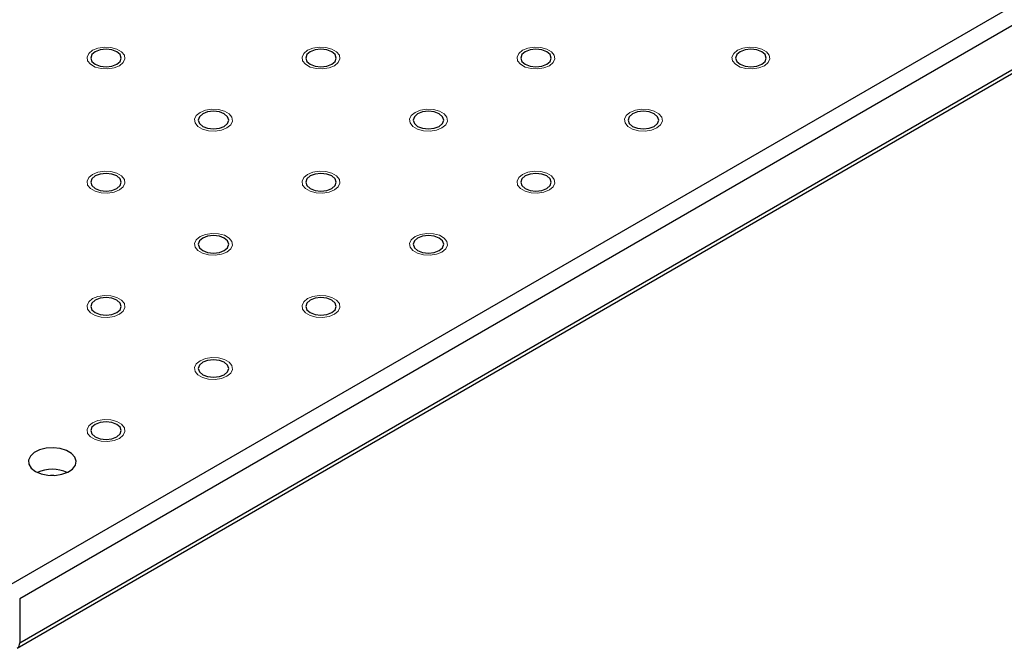
# Model space of a CAD drawing. Units: millimetres. Extents: x 5 to 289, y 4 to 204.
# Drawn here: x 224 to 257, y 113 to 134 of the extents above; entities that cross this region are included whole.
import ezdxf

# ---------------------------------------------------------------- set-up
doc = ezdxf.new("R2010")
doc.units = ezdxf.units.MM

msp = doc.modelspace()

# ---------------------------------------------------------------- linework, layer by layer
at = {"color": 7, "linetype": 'Continuous', "lineweight": 30}
for p, q in [((223.6216, 114.839), (278.7759, 146.6789)), ((279.0587, 146.189), (223.9044, 114.3491)), ((223.8216, 112.6962), (278.9759, 144.5361)), ((223.9044, 112.8793), (279.0587, 144.7192)), ((223.9044, 114.3491), (223.9044, 112.8793))]:
    msp.add_line(p, q, dxfattribs=at)
at = {"color": 7, "linetype": 'Continuous', "lineweight": 0, "flags": 128}
for points in [[(227.2384, 132.1489), (227.0578, 132.0758), (226.8448, 132.0429), (226.6251, 132.054), (226.4252, 132.1078), (226.2693, 132.1978), (226.1761, 132.3132), (226.1568, 132.44), (226.2139, 132.563), (226.3404, 132.6673), (226.5211, 132.7403), (226.7341, 132.7733), (226.9538, 132.7622), (227.1536, 132.7084), (227.3096, 132.6183), (227.4028, 132.503), (227.422, 132.3761), (227.3649, 132.2532), (227.2384, 132.1489)], [(234.4226, 132.1489), (234.242, 132.0758), (234.029, 132.0429), (233.8093, 132.054), (233.6094, 132.1078), (233.4535, 132.1978), (233.3603, 132.3132), (233.341, 132.44), (233.3981, 132.563), (233.5246, 132.6673), (233.7053, 132.7403), (233.9183, 132.7733), (234.138, 132.7622), (234.3378, 132.7084), (234.4938, 132.6183), (234.587, 132.503), (234.6062, 132.3761), (234.5491, 132.2532), (234.4226, 132.1489)], [(241.6068, 132.1489), (241.4262, 132.0758), (241.2132, 132.0429), (240.9935, 132.054), (240.7936, 132.1078), (240.6377, 132.1978), (240.5445, 132.3132), (240.5252, 132.44), (240.5823, 132.563), (240.7088, 132.6673), (240.8895, 132.7403), (241.1025, 132.7733), (241.3222, 132.7622), (241.522, 132.7084), (241.678, 132.6183), (241.7712, 132.503), (241.7904, 132.3761), (241.7333, 132.2532), (241.6068, 132.1489)], [(248.791, 132.1489), (248.6104, 132.0758), (248.3974, 132.0429), (248.1777, 132.054), (247.9778, 132.1078), (247.8219, 132.1978), (247.7287, 132.3132), (247.7094, 132.44), (247.7665, 132.563), (247.893, 132.6673), (248.0737, 132.7403), (248.2867, 132.7733), (248.5064, 132.7622), (248.7063, 132.7084), (248.8622, 132.6183), (248.9554, 132.503), (248.9746, 132.3761), (248.9175, 132.2532), (248.791, 132.1489)], [(248.791, 132.1489), (248.6104, 132.0758), (248.3974, 132.0429), (248.1777, 132.054), (247.9778, 132.1078), (247.8219, 132.1978), (247.7287, 132.3132), (247.7094, 132.44), (247.7665, 132.563), (247.893, 132.6673), (248.0737, 132.7403), (248.2867, 132.7733), (248.5064, 132.7622), (248.7063, 132.7084), (248.8622, 132.6183), (248.9554, 132.503), (248.9746, 132.3761), (248.9175, 132.2532), (248.791, 132.1489)], [(230.8304, 130.0752), (230.6499, 130.0022), (230.4369, 129.9692), (230.2172, 129.9803), (230.0173, 130.0341), (229.8614, 130.1241), (229.7682, 130.2395), (229.7489, 130.3663), (229.806, 130.4893), (229.9325, 130.5936), (230.1132, 130.6666), (230.3262, 130.6996), (230.5459, 130.6885), (230.7457, 130.6347), (230.9017, 130.5447), (230.9949, 130.4293), (231.0141, 130.3024), (230.957, 130.1795), (230.8305, 130.0752)], [(238.0147, 130.0752), (237.8341, 130.0022), (237.6211, 129.9692), (237.4014, 129.9803), (237.2015, 130.0341), (237.0456, 130.1241), (236.9524, 130.2395), (236.9331, 130.3663), (236.9902, 130.4893), (237.1167, 130.5936), (237.2974, 130.6666), (237.5104, 130.6996), (237.7301, 130.6885), (237.9299, 130.6347), (238.0859, 130.5447), (238.1791, 130.4293), (238.1983, 130.3024), (238.1412, 130.1795), (238.0147, 130.0752)], [(245.1988, 130.0752), (245.0183, 130.0022), (244.8053, 129.9692), (244.5856, 129.9803), (244.3857, 130.0341), (244.2298, 130.1241), (244.1366, 130.2395), (244.1173, 130.3663), (244.1744, 130.4893), (244.3009, 130.5936), (244.4816, 130.6666), (244.6946, 130.6996), (244.9143, 130.6885), (245.1141, 130.6347), (245.2701, 130.5447), (245.3633, 130.4293), (245.3825, 130.3024), (245.3254, 130.1795), (245.1989, 130.0752)], [(227.2384, 128.0015), (227.0578, 127.9285), (226.8448, 127.8955), (226.6251, 127.9066), (226.4252, 127.9604), (226.2693, 128.0505), (226.1761, 128.1658), (226.1568, 128.2927), (226.2139, 128.4156), (226.3404, 128.5199), (226.5211, 128.593), (226.7341, 128.6259), (226.9538, 128.6148), (227.1536, 128.561), (227.3096, 128.471), (227.4028, 128.3556), (227.422, 128.2288), (227.3649, 128.1058), (227.2384, 128.0015)], [(234.4226, 128.0015), (234.242, 127.9285), (234.029, 127.8955), (233.8093, 127.9066), (233.6094, 127.9604), (233.4535, 128.0505), (233.3603, 128.1658), (233.341, 128.2927), (233.3981, 128.4156), (233.5246, 128.5199), (233.7053, 128.593), (233.9183, 128.6259), (234.138, 128.6148), (234.3378, 128.561), (234.4938, 128.471), (234.587, 128.3556), (234.6062, 128.2288), (234.5491, 128.1058), (234.4226, 128.0015)], [(241.6068, 128.0015), (241.4262, 127.9285), (241.2132, 127.8955), (240.9935, 127.9066), (240.7936, 127.9604), (240.6377, 128.0505), (240.5445, 128.1658), (240.5252, 128.2927), (240.5823, 128.4156), (240.7088, 128.5199), (240.8895, 128.593), (241.1025, 128.6259), (241.3222, 128.6148), (241.522, 128.561), (241.678, 128.471), (241.7712, 128.3556), (241.7904, 128.2288), (241.7333, 128.1058), (241.6068, 128.0015)], [(230.8304, 125.9278), (230.6499, 125.8548), (230.4369, 125.8219), (230.2172, 125.833), (230.0173, 125.8868), (229.8614, 125.9768), (229.7682, 126.0922), (229.7489, 126.219), (229.806, 126.342), (229.9325, 126.4463), (230.1132, 126.5193), (230.3262, 126.5522), (230.5459, 126.5411), (230.7457, 126.4873), (230.9017, 126.3973), (230.9949, 126.2819), (231.0141, 126.1551), (230.957, 126.0321), (230.8305, 125.9278)], [(238.0147, 125.9278), (237.8341, 125.8548), (237.6211, 125.8219), (237.4014, 125.833), (237.2015, 125.8868), (237.0456, 125.9768), (236.9524, 126.0922), (236.9331, 126.219), (236.9902, 126.342), (237.1167, 126.4463), (237.2974, 126.5193), (237.5104, 126.5522), (237.7301, 126.5411), (237.9299, 126.4873), (238.0859, 126.3973), (238.1791, 126.2819), (238.1983, 126.1551), (238.1412, 126.0321), (238.0147, 125.9278)], [(227.2384, 123.8542), (227.0578, 123.7811), (226.8448, 123.7482), (226.6251, 123.7593), (226.4252, 123.8131), (226.2693, 123.9031), (226.1761, 124.0185), (226.1568, 124.1453), (226.2139, 124.2683), (226.3404, 124.3726), (226.5211, 124.4456), (226.7341, 124.4786), (226.9538, 124.4675), (227.1536, 124.4137), (227.3096, 124.3236), (227.4028, 124.2082), (227.422, 124.0814), (227.3649, 123.9584), (227.2384, 123.8542)], [(234.4226, 123.8542), (234.242, 123.7811), (234.029, 123.7482), (233.8093, 123.7593), (233.6094, 123.8131), (233.4535, 123.9031), (233.3603, 124.0185), (233.341, 124.1453), (233.3981, 124.2683), (233.5246, 124.3726), (233.7053, 124.4456), (233.9183, 124.4786), (234.138, 124.4675), (234.3378, 124.4137), (234.4938, 124.3236), (234.587, 124.2082), (234.6062, 124.0814), (234.5491, 123.9584), (234.4226, 123.8542)], [(230.8304, 121.7805), (230.6499, 121.7075), (230.4369, 121.6745), (230.2172, 121.6856), (230.0173, 121.7394), (229.8614, 121.8294), (229.7682, 121.9448), (229.7489, 122.0716), (229.806, 122.1946), (229.9325, 122.2989), (230.1132, 122.3719), (230.3262, 122.4049), (230.5459, 122.3938), (230.7457, 122.34), (230.9017, 122.25), (230.9949, 122.1346), (231.0141, 122.0077), (230.957, 121.8848), (230.8305, 121.7805)], [(227.2384, 119.7068), (227.0578, 119.6338), (226.8448, 119.6008), (226.6251, 119.6119), (226.4252, 119.6657), (226.2693, 119.7558), (226.1761, 119.8711), (226.1568, 119.998), (226.2139, 120.1209), (226.3404, 120.2252), (226.5211, 120.2982), (226.7341, 120.3312), (226.9538, 120.3201), (227.1536, 120.2663), (227.3096, 120.1763), (227.4028, 120.0609), (227.422, 119.9341), (227.3649, 119.8111), (227.2384, 119.7068)]]:
    msp.add_lwpolyline(points, dxfattribs=at)
at = {"color": 7, "linetype": 'Continuous', "lineweight": 30, "flags": 128}
for points in [[(226.4284, 132.1997), (226.594, 132.1358), (226.7894, 132.1133), (226.9848, 132.1358), (227.1504, 132.1997), (227.2611, 132.2953), (227.3, 132.4081), (227.2611, 132.5209), (227.1504, 132.6165), (226.9848, 132.6804), (226.7894, 132.7028), (226.594, 132.6804), (226.4284, 132.6165), (226.3177, 132.5209), (226.2789, 132.4081), (226.3177, 132.2953), (226.4284, 132.1997)], [(233.6126, 132.1997), (233.7782, 132.1358), (233.9736, 132.1133), (234.169, 132.1358), (234.3346, 132.1997), (234.4453, 132.2953), (234.4842, 132.4081), (234.4453, 132.5209), (234.3346, 132.6165), (234.169, 132.6804), (233.9736, 132.7028), (233.7782, 132.6804), (233.6126, 132.6165), (233.5019, 132.5209), (233.4631, 132.4081), (233.5019, 132.2953), (233.6126, 132.1997)], [(240.7968, 132.1997), (240.9624, 132.1358), (241.1578, 132.1133), (241.3532, 132.1358), (241.5188, 132.1997), (241.6295, 132.2953), (241.6684, 132.4081), (241.6295, 132.5209), (241.5188, 132.6165), (241.3532, 132.6804), (241.1578, 132.7028), (240.9624, 132.6804), (240.7968, 132.6165), (240.6861, 132.5209), (240.6473, 132.4081), (240.6861, 132.2953), (240.7968, 132.1997)], [(247.981, 132.1997), (248.1467, 132.1358), (248.342, 132.1133), (248.5374, 132.1358), (248.703, 132.1997), (248.8137, 132.2953), (248.8526, 132.4081), (248.8137, 132.5209), (248.703, 132.6165), (248.5374, 132.6804), (248.342, 132.7028), (248.1467, 132.6804), (247.981, 132.6165), (247.8704, 132.5209), (247.8315, 132.4081), (247.8704, 132.2953), (247.981, 132.1997)], [(230.0205, 130.126), (230.1861, 130.0621), (230.3815, 130.0397), (230.5769, 130.0621), (230.7425, 130.126), (230.8532, 130.2216), (230.8921, 130.3344), (230.8532, 130.4472), (230.7425, 130.5428), (230.5769, 130.6067), (230.3815, 130.6291), (230.1861, 130.6067), (230.0205, 130.5428), (229.9098, 130.4472), (229.871, 130.3344), (229.9098, 130.2216), (230.0205, 130.126)], [(237.2047, 130.126), (237.3703, 130.0621), (237.5657, 130.0397), (237.7611, 130.0621), (237.9267, 130.126), (238.0374, 130.2216), (238.0763, 130.3344), (238.0374, 130.4472), (237.9267, 130.5428), (237.7611, 130.6067), (237.5657, 130.6291), (237.3703, 130.6067), (237.2047, 130.5428), (237.094, 130.4472), (237.0552, 130.3344), (237.094, 130.2216), (237.2047, 130.126)], [(244.3889, 130.126), (244.5546, 130.0621), (244.7499, 130.0397), (244.9453, 130.0621), (245.1109, 130.126), (245.2216, 130.2216), (245.2605, 130.3344), (245.2216, 130.4472), (245.1109, 130.5428), (244.9453, 130.6067), (244.7499, 130.6291), (244.5546, 130.6067), (244.3889, 130.5428), (244.2782, 130.4472), (244.2394, 130.3344), (244.2782, 130.2216), (244.3889, 130.126)], [(226.4284, 128.0523), (226.594, 127.9884), (226.7894, 127.966), (226.9848, 127.9884), (227.1504, 128.0523), (227.2611, 128.1479), (227.3, 128.2607), (227.2611, 128.3735), (227.1504, 128.4691), (226.9848, 128.533), (226.7894, 128.5554), (226.594, 128.533), (226.4284, 128.4691), (226.3177, 128.3735), (226.2789, 128.2607), (226.3177, 128.1479), (226.4284, 128.0523)], [(233.6126, 128.0523), (233.7782, 127.9884), (233.9736, 127.966), (234.169, 127.9884), (234.3346, 128.0523), (234.4453, 128.1479), (234.4842, 128.2607), (234.4453, 128.3735), (234.3346, 128.4691), (234.169, 128.533), (233.9736, 128.5554), (233.7782, 128.533), (233.6126, 128.4691), (233.5019, 128.3735), (233.4631, 128.2607), (233.5019, 128.1479), (233.6126, 128.0523)], [(240.7968, 128.0523), (240.9624, 127.9884), (241.1578, 127.966), (241.3532, 127.9884), (241.5188, 128.0523), (241.6295, 128.1479), (241.6684, 128.2607), (241.6295, 128.3735), (241.5188, 128.4691), (241.3532, 128.533), (241.1578, 128.5554), (240.9624, 128.533), (240.7968, 128.4691), (240.6861, 128.3735), (240.6473, 128.2607), (240.6861, 128.1479), (240.7968, 128.0523)], [(230.0205, 125.9786), (230.1861, 125.9148), (230.3815, 125.8923), (230.5769, 125.9148), (230.7425, 125.9786), (230.8532, 126.0743), (230.8921, 126.187), (230.8532, 126.2998), (230.7425, 126.3954), (230.5769, 126.4593), (230.3815, 126.4818), (230.1861, 126.4593), (230.0205, 126.3954), (229.9098, 126.2998), (229.871, 126.187), (229.9098, 126.0743), (230.0205, 125.9786)], [(237.2047, 125.9786), (237.3703, 125.9148), (237.5657, 125.8923), (237.7611, 125.9148), (237.9267, 125.9786), (238.0374, 126.0743), (238.0763, 126.187), (238.0374, 126.2998), (237.9267, 126.3954), (237.7611, 126.4593), (237.5657, 126.4818), (237.3703, 126.4593), (237.2047, 126.3954), (237.094, 126.2998), (237.0552, 126.187), (237.094, 126.0743), (237.2047, 125.9786)], [(226.4284, 123.905), (226.594, 123.8411), (226.7894, 123.8186), (226.9848, 123.8411), (227.1504, 123.905), (227.2611, 124.0006), (227.3, 124.1134), (227.2611, 124.2262), (227.1504, 124.3218), (226.9848, 124.3857), (226.7894, 124.4081), (226.594, 124.3857), (226.4284, 124.3218), (226.3177, 124.2262), (226.2789, 124.1134), (226.3177, 124.0006), (226.4284, 123.905)], [(233.6126, 123.905), (233.7782, 123.8411), (233.9736, 123.8186), (234.169, 123.8411), (234.3346, 123.905), (234.4453, 124.0006), (234.4842, 124.1134), (234.4453, 124.2262), (234.3346, 124.3218), (234.169, 124.3857), (233.9736, 124.4081), (233.7782, 124.3857), (233.6126, 124.3218), (233.5019, 124.2262), (233.4631, 124.1134), (233.5019, 124.0006), (233.6126, 123.905)], [(230.0205, 121.8313), (230.1861, 121.7674), (230.3815, 121.745), (230.5769, 121.7674), (230.7425, 121.8313), (230.8532, 121.9269), (230.8921, 122.0397), (230.8532, 122.1525), (230.7425, 122.2481), (230.5769, 122.312), (230.3815, 122.3344), (230.1861, 122.312), (230.0205, 122.2481), (229.9098, 122.1525), (229.871, 122.0397), (229.9098, 121.9269), (230.0205, 121.8313)], [(226.4284, 119.7576), (226.594, 119.6937), (226.7894, 119.6713), (226.9848, 119.6937), (227.1504, 119.7576), (227.2611, 119.8532), (227.3, 119.966), (227.2611, 120.0788), (227.1504, 120.1744), (226.9848, 120.2383), (226.7894, 120.2607), (226.594, 120.2383), (226.4284, 120.1744), (226.3177, 120.0788), (226.2789, 119.966), (226.3177, 119.8532), (226.4284, 119.7576)], [(224.4277, 118.6026), (224.6195, 118.5209), (224.8446, 118.4754), (225.0829, 118.4703), (225.3133, 118.5059), (225.5152, 118.5791), (225.6707, 118.6835), (225.7661, 118.8096), (225.7928, 118.9464), (225.7485, 119.0817), (225.637, 119.2034), (225.4684, 119.3008), (225.2576, 119.3651), (225.0233, 119.3907), (224.7863, 119.3753), (224.5677, 119.3202), (224.387, 119.2304), (224.2601, 119.1139), (224.1984, 118.9809), (224.2073, 118.8433), (224.2861, 118.7134), (224.4277, 118.6026)], [(225.0485, 118.4684), (224.9934, 118.4704), (224.9382, 118.4684)]]:
    msp.add_lwpolyline(points, dxfattribs=at)
at = {"color": 7, "linetype": 'Continuous', "lineweight": 30}
msp.add_arc((224.9934, 117.443), 1.2339, 65.95925, 114.04075, dxfattribs=at)
at = {"color": 8, "linetype": 'Continuous', "lineweight": 30}
msp.add_arc((223.7041, 112.8596), 0.2012, 305.70504, 5.61977, dxfattribs=at)

doc.saveas('drawing.dxf')
